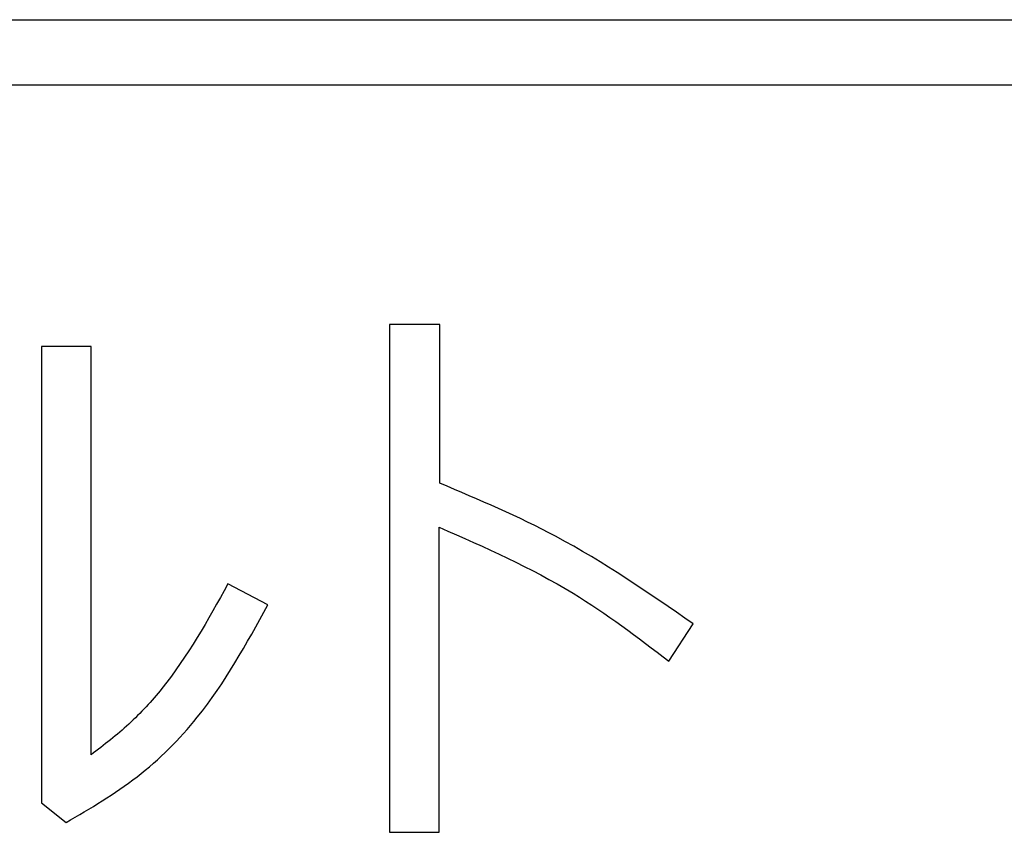
# Model space of a CAD drawing. Units: millimetres. Extents: x 0 to 8400, y 0 to 5940.
# Drawn here: x 5637 to 5659, y 3050 to 3068 of the extents above; entities that cross this region are included whole.
import ezdxf

# ---------------------------------------------------------------- set-up
doc = ezdxf.new("R2010")
doc.units = ezdxf.units.MM
doc.header["$LTSCALE"] = 20
doc.layers.add('外形線', color=7, linetype='Continuous', lineweight=25)

msp = doc.modelspace()

# ---------------------------------------------------------------- linework, layer by layer
at = {"layer": '外形線', "linetype": 'Continuous', "lineweight": 25}
for p, q in [((5603.1358133, 3068.2122097), (5760.1358133, 3068.2122097)), ((5673.6358133, 3066.7122097), (5609.6358133, 3066.7122097)), ((5646.4597849, 3061.2248679), (5645.3066994, 3061.2248679)), ((5645.3066994, 3061.2248679), (5645.3066994, 3049.5792983)), ((5646.4597849, 3057.5856274), (5646.4597849, 3061.2248679)), ((5638.4712564, 3060.7185388), (5637.3320159, 3060.7185388)), ((5637.3320159, 3060.7185388), (5637.3320159, 3050.2557223)), ((5638.4712564, 3051.3573837), (5638.4712564, 3060.7185388)), ((5646.4459399, 3049.5792983), (5646.4459399, 3056.5729692)), ((5642.5218893, 3054.7948837), (5641.6061456, 3055.2755008)), ((5651.7089937, 3053.5033489), (5652.2687247, 3054.3577793)), ((5637.3320159, 3050.2557223), (5637.8957026, 3049.8008173)), ((5645.3066994, 3049.5792983), (5646.4459399, 3049.5792983))]:
    msp.add_line(p, q, dxfattribs=at)
for points, knots in [([(5652.2687247, 3054.3577793), (5651.2430273, 3055.0676344), (5649.4112311, 3056.3353669), (5647.3617, 3057.2035676), (5646.4597849, 3057.5856274)], [0, 0, 0, 0, 0.5599407552, 1, 1, 1, 1]), ([(5646.4459399, 3056.5729692), (5647.4949696, 3056.112056), (5649.3685468, 3055.2888607), (5650.9937526, 3054.0490017), (5651.7089937, 3053.5033489)], [0, 0, 0, 0, 0.55990739437, 1, 1, 1, 1]), ([(5641.6061456, 3055.2755008), (5641.1449653, 3054.4463933), (5640.5019657, 3053.2904118), (5639.3559322, 3052.0377205), (5638.7658322, 3051.5839196), (5638.4712564, 3051.3573837)], [0, 0, 0, 0, 0.5595247934, 0.7801163112, 1, 1, 1, 1]), ([(5637.8957026, 3049.8008173), (5638.4536438, 3050.1290208), (5639.5709587, 3050.7862706), (5641.2256091, 3052.43859), (5642.0304841, 3053.9016394), (5642.5218893, 3054.7948837)], [0, 0, 0, 0, 0.27978104349, 0.5602803881, 1, 1, 1, 1])]:
    msp.add_open_spline(points, degree=3, knots=knots, dxfattribs=at)

doc.saveas('drawing.dxf')
